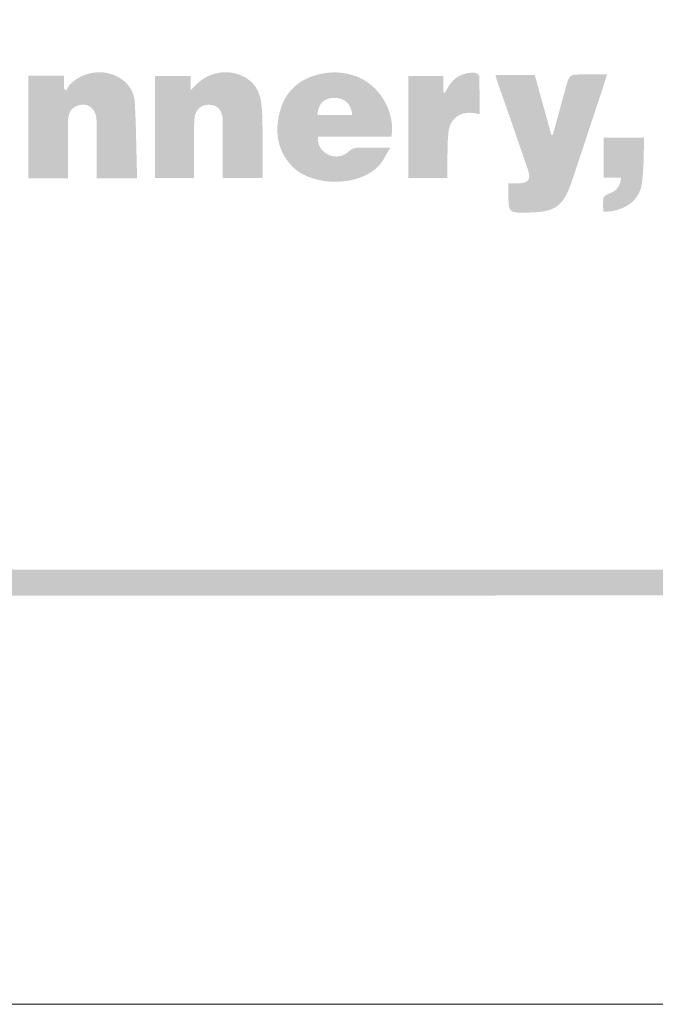
# Model space of a CAD drawing. Units: inches. Extents: x 0 to 8.5, y 0 to 11.
# Drawn here: x 1.1 to 1.7, y 0 to 0.9 of the extents above; entities that cross this region are included whole.
import ezdxf

# ---------------------------------------------------------------- set-up
doc = ezdxf.new("R2010")
doc.units = ezdxf.units.IN
doc.header["$LTSCALE"] = 0.03937
doc.header["$MEASUREMENT"] = 0
doc.layers.add('BG', color=7, linetype='Continuous', true_color=0x000000)
doc.layers.add('TB', color=7, linetype='Continuous', true_color=0x000000)

# ---------------------------------------------------------------- blocks, each defined once
blk = doc.blocks.new('block 3')
at = {"layer": 'TB', "lineweight": 0}
blk.add_lwpolyline([(8.5, 0), (0, 0), (0, 11), (8.5, 11), (8.5, 0)], dxfattribs=at)

msp = doc.modelspace()

# ---------------------------------------------------------------- hatches: boundary and pattern name
at = {"layer": 'TB', "true_color": 0x010101}
h = msp.add_hatch(color=18, dxfattribs=at)
h.paths.add_polyline_path([(7.92878, 1.27979), (0.57122, 1.27979), (0.56548, 1.27972), (0.55978, 1.27951), (0.55412, 1.27915), (0.5485, 1.27865), (0.54292, 1.27801), (0.53738, 1.27723), (0.53188, 1.27632), (0.52644, 1.27528), (0.52104, 1.2741), (0.51569, 1.2728), (0.51039, 1.27137), (0.50514, 1.26981), (0.49995, 1.26812), (0.49482, 1.26631), (0.48975, 1.26438), (0.48473, 1.26233), (0.47978, 1.26017), (0.47489, 1.25788), (0.47006, 1.25549), (0.46531, 1.25298), (0.46062, 1.25036), (0.456, 1.24763), (0.45146, 1.24479), (0.44699, 1.24185), (0.44259, 1.2388), (0.43828, 1.23565), (0.43404, 1.2324), (0.42988, 1.22906), (0.42581, 1.22561), (0.42182, 1.22207), (0.41792, 1.21844), (0.41411, 1.21472), (0.41038, 1.2109), (0.40675, 1.207), (0.40321, 1.20301), (0.39977, 1.19894), (0.39642, 1.19478), (0.39317, 1.19055), (0.39002, 1.18623), (0.38697, 1.18183), (0.38403, 1.17736), (0.3812, 1.17282), (0.37847, 1.1682), (0.37585, 1.16352), (0.37334, 1.15876), (0.37094, 1.15393), (0.36866, 1.14905), (0.36649, 1.14409), (0.36444, 1.13908), (0.36251, 1.134), (0.3607, 1.12887), (0.35902, 1.12368), (0.35746, 1.11843), (0.35602, 1.11314), (0.35472, 1.10779), (0.35354, 1.10239), (0.3525, 1.09694), (0.35159, 1.09144), (0.35081, 1.08591), (0.35018, 1.08032), (0.34968, 1.0747), (0.34932, 1.06904), (0.3491, 1.06334), (0.34903, 1.05761), (0.34903, 1.05759), (0.34903, 0.61198), (0.3491, 0.60625), (0.34932, 0.60055), (0.34968, 0.59489), (0.35018, 0.58926), (0.35081, 0.58368), (0.35159, 0.57814), (0.3525, 0.57265), (0.35354, 0.5672), (0.35472, 0.5618), (0.35602, 0.55645), (0.35746, 0.55116), (0.35902, 0.54591), (0.3607, 0.54072), (0.36251, 0.53559), (0.36444, 0.53051), (0.36649, 0.5255), (0.36866, 0.52054), (0.37094, 0.51565), (0.37334, 0.51083), (0.37585, 0.50607), (0.37847, 0.50139), (0.3812, 0.49677), (0.38403, 0.49223), (0.38697, 0.48775), (0.39002, 0.48336), (0.39317, 0.47904), (0.39642, 0.47481), (0.39977, 0.47065), (0.40321, 0.46658), (0.40675, 0.46259), (0.41038, 0.45869), (0.41411, 0.45487), (0.41792, 0.45115), (0.42182, 0.44751), (0.42581, 0.44398), (0.42988, 0.44053), (0.43404, 0.43718), (0.43828, 0.43394), (0.44259, 0.43079), (0.44699, 0.42774), (0.45146, 0.4248), (0.456, 0.42196), (0.46062, 0.41923), (0.46531, 0.41661), (0.47006, 0.4141), (0.47489, 0.4117), (0.47978, 0.40942), (0.48473, 0.40726), (0.48975, 0.40521), (0.49482, 0.40328), (0.49995, 0.40147), (0.50514, 0.39978), (0.51039, 0.39822), (0.51569, 0.39679), (0.52104, 0.39548), (0.52644, 0.39431), (0.53188, 0.39327), (0.53738, 0.39235), (0.54292, 0.39158), (0.5485, 0.39094), (0.55412, 0.39044), (0.55978, 0.39008), (0.56548, 0.38987), (0.57122, 0.38979), (0.57136, 0.38979), (3.78637, 0.39109), (3.78641, 0.39109), (4.71363, 0.39109), (4.71377, 0.39109), (7.92878, 0.38979), (7.93452, 0.38987), (7.94022, 0.39008), (7.94588, 0.39044), (7.9515, 0.39094), (7.95708, 0.39158), (7.96262, 0.39235), (7.96812, 0.39327), (7.97356, 0.39431), (7.97896, 0.39548), (7.98431, 0.39679), (7.98961, 0.39822), (7.99486, 0.39978), (8.00005, 0.40147), (8.00518, 0.40328), (8.01025, 0.40521), (8.01527, 0.40726), (8.02022, 0.40942), (8.02511, 0.4117), (8.02994, 0.4141), (8.03469, 0.41661), (8.03938, 0.41923), (8.044, 0.42196), (8.04854, 0.4248), (8.05301, 0.42774), (8.05741, 0.43079), (8.06172, 0.43394), (8.06596, 0.43718), (8.07012, 0.44053), (8.07419, 0.44398), (8.07818, 0.44751), (8.08208, 0.45115), (8.08589, 0.45487), (8.08962, 0.45869), (8.09325, 0.46259), (8.09679, 0.46658), (8.10023, 0.47065), (8.10358, 0.47481), (8.10683, 0.47904), (8.10998, 0.48336), (8.11303, 0.48775), (8.11597, 0.49223), (8.1188, 0.49677), (8.12153, 0.50139), (8.12415, 0.50607), (8.12666, 0.51083), (8.12906, 0.51565), (8.13134, 0.52054), (8.13351, 0.5255), (8.13556, 0.53051), (8.13749, 0.53559), (8.1393, 0.54072), (8.14098, 0.54591), (8.14254, 0.55116), (8.14398, 0.55645), (8.14528, 0.5618), (8.14646, 0.5672), (8.1475, 0.57265), (8.14841, 0.57814), (8.14919, 0.58368), (8.14982, 0.58926), (8.15032, 0.59489), (8.15068, 0.60055), (8.1509, 0.60625), (8.15097, 0.61198), (8.15097, 0.612), (8.15097, 1.05761), (8.1509, 1.06334), (8.15068, 1.06904), (8.15032, 1.0747), (8.14982, 1.08032), (8.14919, 1.08591), (8.14841, 1.09144), (8.1475, 1.09694), (8.14646, 1.10239), (8.14528, 1.10779), (8.14398, 1.11314), (8.14254, 1.11843), (8.14098, 1.12368), (8.1393, 1.12887), (8.13749, 1.134), (8.13556, 1.13908), (8.13351, 1.14409), (8.13134, 1.14905), (8.12906, 1.15393), (8.12666, 1.15876), (8.12415, 1.16352), (8.12153, 1.1682), (8.1188, 1.17282), (8.11597, 1.17736), (8.11303, 1.18183), (8.10998, 1.18623), (8.10683, 1.19055), (8.10358, 1.19478), (8.10023, 1.19894), (8.09679, 1.20301), (8.09325, 1.207), (8.08962, 1.2109), (8.08589, 1.21472), (8.08208, 1.21844), (8.07818, 1.22207), (8.07419, 1.22561), (8.07012, 1.22906), (8.06596, 1.2324), (8.06172, 1.23565), (8.05741, 1.2388), (8.05301, 1.24185), (8.04854, 1.24479), (8.044, 1.24763), (8.03938, 1.25036), (8.03469, 1.25298), (8.02994, 1.25549), (8.02511, 1.25788), (8.02022, 1.26017), (8.01527, 1.26233), (8.01025, 1.26438), (8.00518, 1.26631), (8.00005, 1.26812), (7.99486, 1.26981), (7.98961, 1.27137), (7.98431, 1.2728), (7.97896, 1.2741), (7.97356, 1.27528), (7.96812, 1.27632), (7.96262, 1.27723), (7.95708, 1.27801), (7.9515, 1.27865), (7.94588, 1.27915), (7.94022, 1.27951), (7.93452, 1.27972)], flags=0)
h.paths.add_polyline_path([(8.12597, 0.61198), (8.12591, 0.6069), (8.12571, 0.60185), (8.1254, 0.59683), (8.12495, 0.59185), (8.12438, 0.5869), (8.1237, 0.58199), (8.12289, 0.57712), (8.12196, 0.57229), (8.12091, 0.5675), (8.11975, 0.56276), (8.11848, 0.55806), (8.11709, 0.55341), (8.11559, 0.54881), (8.11399, 0.54425), (8.11227, 0.53975), (8.11045, 0.5353), (8.10853, 0.53091), (8.1065, 0.52657), (8.10437, 0.52229), (8.10214, 0.51807), (8.09981, 0.51391), (8.09738, 0.50981), (8.09486, 0.50578), (8.09225, 0.50181), (8.08954, 0.49791), (8.08675, 0.49408), (8.08386, 0.49031), (8.08089, 0.48662), (8.07783, 0.48301), (8.07469, 0.47947), (8.07146, 0.476), (8.06815, 0.47261), (8.06476, 0.46931), (8.0613, 0.46608), (8.05776, 0.46294), (8.05414, 0.45988), (8.05045, 0.45691), (8.04669, 0.45402), (8.04286, 0.45122), (8.03896, 0.44852), (8.03499, 0.4459), (8.03096, 0.44338), (8.02686, 0.44096), (8.0227, 0.43863), (8.01848, 0.4364), (8.0142, 0.43427), (8.00986, 0.43224), (8.00547, 0.43032), (8.00102, 0.42849), (7.99651, 0.42678), (7.99196, 0.42517), (7.98736, 0.42367), (7.98271, 0.42229), (7.97801, 0.42101), (7.97326, 0.41985), (7.96847, 0.41881), (7.96364, 0.41788), (7.95877, 0.41707), (7.95386, 0.41638), (7.94892, 0.41581), (7.94393, 0.41537), (7.93892, 0.41505), (7.93387, 0.41486), (7.92878, 0.41479), (7.92845, 0.41479), (0.57122, 0.41479), (0.56613, 0.41486), (0.56108, 0.41505), (0.55607, 0.41537), (0.55108, 0.41581), (0.54614, 0.41638), (0.54123, 0.41707), (0.53636, 0.41788), (0.53153, 0.41881), (0.52674, 0.41985), (0.52199, 0.42101), (0.51729, 0.42229), (0.51264, 0.42367), (0.50804, 0.42517), (0.50349, 0.42678), (0.49898, 0.42849), (0.49453, 0.43032), (0.49014, 0.43224), (0.4858, 0.43427), (0.48152, 0.4364), (0.4773, 0.43863), (0.47314, 0.44096), (0.46904, 0.44338), (0.46501, 0.4459), (0.46104, 0.44852), (0.45714, 0.45122), (0.45331, 0.45402), (0.44955, 0.45691), (0.44586, 0.45988), (0.44224, 0.46294), (0.4387, 0.46608), (0.43524, 0.46931), (0.43185, 0.47261), (0.42854, 0.476), (0.42531, 0.47947), (0.42217, 0.48301), (0.41911, 0.48662), (0.41614, 0.49031), (0.41325, 0.49408), (0.41046, 0.49791), (0.40775, 0.50181), (0.40514, 0.50578), (0.40262, 0.50981), (0.40019, 0.51391), (0.39786, 0.51807), (0.39563, 0.52229), (0.3935, 0.52657), (0.39147, 0.53091), (0.38955, 0.5353), (0.38773, 0.53975), (0.38601, 0.54425), (0.38441, 0.54881), (0.38291, 0.55341), (0.38152, 0.55806), (0.38025, 0.56276), (0.37909, 0.5675), (0.37804, 0.57229), (0.37711, 0.57712), (0.3763, 0.58199), (0.37562, 0.5869), (0.37505, 0.59185), (0.3746, 0.59683), (0.37429, 0.60185), (0.37409, 0.6069), (0.37403, 0.61198), (0.37403, 0.612), (0.37403, 1.05761), (0.37409, 1.06269), (0.37429, 1.06774), (0.3746, 1.07276), (0.37505, 1.07774), (0.37562, 1.08269), (0.3763, 1.0876), (0.37711, 1.09247), (0.37804, 1.0973), (0.37909, 1.10209), (0.38025, 1.10683), (0.38152, 1.11153), (0.38291, 1.11618), (0.38441, 1.12078), (0.38601, 1.12534), (0.38773, 1.12984), (0.38955, 1.13429), (0.39147, 1.13868), (0.3935, 1.14302), (0.39563, 1.1473), (0.39786, 1.15152), (0.40019, 1.15568), (0.40262, 1.15978), (0.40514, 1.16381), (0.40775, 1.16778), (0.41046, 1.17168), (0.41325, 1.17551), (0.41614, 1.17927), (0.41911, 1.18296), (0.42217, 1.18658), (0.42531, 1.19012), (0.42854, 1.19359), (0.43185, 1.19697), (0.43524, 1.20028), (0.4387, 1.20351), (0.44224, 1.20665), (0.44586, 1.20971), (0.44955, 1.21268), (0.45331, 1.21557), (0.45714, 1.21837), (0.46104, 1.22107), (0.46501, 1.22369), (0.46904, 1.22621), (0.47314, 1.22863), (0.4773, 1.23096), (0.48152, 1.23319), (0.4858, 1.23532), (0.49014, 1.23735), (0.49453, 1.23927), (0.49898, 1.2411), (0.50349, 1.24281), (0.50804, 1.24442), (0.51264, 1.24591), (0.51729, 1.2473), (0.52199, 1.24858), (0.52674, 1.24974), (0.53153, 1.25078), (0.53636, 1.25171), (0.54123, 1.25252), (0.54614, 1.25321), (0.55108, 1.25377), (0.55607, 1.25422), (0.56108, 1.25454), (0.56613, 1.25473), (0.57122, 1.25479), (0.57155, 1.25479), (7.92878, 1.25479), (7.93387, 1.25473), (7.93892, 1.25454), (7.94393, 1.25422), (7.94892, 1.25377), (7.95386, 1.25321), (7.95877, 1.25252), (7.96364, 1.25171), (7.96847, 1.25078), (7.97326, 1.24974), (7.97801, 1.24858), (7.98271, 1.2473), (7.98736, 1.24591), (7.99196, 1.24442), (7.99651, 1.24281), (8.00102, 1.2411), (8.00547, 1.23927), (8.00986, 1.23735), (8.0142, 1.23532), (8.01848, 1.23319), (8.0227, 1.23096), (8.02686, 1.22863), (8.03096, 1.22621), (8.03499, 1.22369), (8.03896, 1.22107), (8.04286, 1.21837), (8.04669, 1.21557), (8.05045, 1.21268), (8.05414, 1.20971), (8.05776, 1.20665), (8.0613, 1.20351), (8.06476, 1.20028), (8.06815, 1.19697), (8.07146, 1.19359), (8.07469, 1.19012), (8.07783, 1.18658), (8.08089, 1.18296), (8.08386, 1.17927), (8.08675, 1.17551), (8.08954, 1.17168), (8.09225, 1.16778), (8.09486, 1.16381), (8.09738, 1.15978), (8.09981, 1.15568), (8.10214, 1.15152), (8.10437, 1.1473), (8.1065, 1.14302), (8.10853, 1.13868), (8.11045, 1.13429), (8.11227, 1.12984), (8.11399, 1.12534), (8.11559, 1.12078), (8.11709, 1.11618), (8.11848, 1.11153), (8.11975, 1.10683), (8.12091, 1.10209), (8.12196, 1.0973), (8.12289, 1.09247), (8.1237, 1.0876), (8.12438, 1.08269), (8.12495, 1.07774), (8.1254, 1.07276), (8.12571, 1.06774), (8.12591, 1.06269), (8.12597, 1.05761), (8.12597, 1.05759)], flags=0)
at = {"layer": 'TB', "true_color": 0x010101, "extrusion": (0, 0, -1)}
for points in [[(-1.10735, 0.78841), (-1.06971, 0.78841), (-1.06971, 0.88615), (-1.10366, 0.88615), (-1.10366, 0.87384), (-1.10581, 0.87207), (-1.10622, 0.87278), (-1.1074, 0.87498), (-1.10781, 0.8757), (-1.10803, 0.87605), (-1.10825, 0.87639), (-1.10848, 0.87673), (-1.1086, 0.87689), (-1.10872, 0.87705), (-1.10885, 0.87721), (-1.10898, 0.87736), (-1.10911, 0.87751), (-1.10924, 0.87766), (-1.1098, 0.87824), (-1.11037, 0.87881), (-1.11095, 0.87936), (-1.11154, 0.8799), (-1.11214, 0.88043), (-1.11275, 0.88094), (-1.11338, 0.88144), (-1.11401, 0.88192), (-1.11466, 0.88239), (-1.11531, 0.88284), (-1.11598, 0.88328), (-1.11665, 0.88371), (-1.11733, 0.88411), (-1.11802, 0.88451), (-1.11872, 0.88489), (-1.11943, 0.88526), (-1.12014, 0.88561), (-1.12086, 0.88594), (-1.12159, 0.88626), (-1.12233, 0.88657), (-1.12307, 0.88686), (-1.12381, 0.88714), (-1.12457, 0.8874), (-1.12532, 0.88765), (-1.12609, 0.88788), (-1.12685, 0.88809), (-1.12762, 0.88829), (-1.1284, 0.88848), (-1.12918, 0.88865), (-1.12996, 0.8888), (-1.13074, 0.88894), (-1.13153, 0.88907), (-1.13232, 0.88917), (-1.13311, 0.88927), (-1.1339, 0.88934), (-1.13469, 0.8894), (-1.13549, 0.88945), (-1.13628, 0.88948), (-1.13708, 0.88949), (-1.13787, 0.88949), (-1.13867, 0.88948), (-1.13946, 0.88944), (-1.14026, 0.88939), (-1.14105, 0.88933), (-1.14184, 0.88925), (-1.14263, 0.88915), (-1.14341, 0.88904), (-1.1442, 0.88891), (-1.14498, 0.88876), (-1.14575, 0.8886), (-1.14653, 0.88842), (-1.14729, 0.88822), (-1.14806, 0.88801), (-1.14882, 0.88778), (-1.14958, 0.88754), (-1.15032, 0.88728), (-1.15107, 0.887), (-1.15181, 0.88671), (-1.15254, 0.8864), (-1.15326, 0.88607), (-1.15398, 0.88573), (-1.15469, 0.88537), (-1.1554, 0.88499), (-1.15609, 0.88459), (-1.15692, 0.88409), (-1.15773, 0.88358), (-1.15852, 0.88304), (-1.15929, 0.88249), (-1.16004, 0.88192), (-1.16076, 0.88133), (-1.16147, 0.88072), (-1.16215, 0.8801), (-1.16281, 0.87946), (-1.16345, 0.87881), (-1.16406, 0.87814), (-1.16465, 0.87745), (-1.16522, 0.87675), (-1.16577, 0.87603), (-1.16629, 0.8753), (-1.16678, 0.87456), (-1.16726, 0.8738), (-1.1677, 0.87302), (-1.16813, 0.87224), (-1.16852, 0.87144), (-1.16889, 0.87062), (-1.16924, 0.8698), (-1.16956, 0.86896), (-1.16985, 0.86811), (-1.17012, 0.86724), (-1.17036, 0.86637), (-1.17057, 0.86548), (-1.17075, 0.86459), (-1.17091, 0.86368), (-1.17104, 0.86276), (-1.17114, 0.86183), (-1.17121, 0.8609), (-1.17207, 0.84288), (-1.17341, 0.78842), (-1.13478, 0.78842), (-1.13478, 0.79511), (-1.13471, 0.8432), (-1.1347, 0.84376), (-1.13467, 0.84432), (-1.13463, 0.84486), (-1.13458, 0.8454), (-1.13452, 0.84593), (-1.13445, 0.84645), (-1.13436, 0.84696), (-1.13426, 0.84746), (-1.13415, 0.84795), (-1.13403, 0.84843), (-1.1339, 0.8489), (-1.13376, 0.84936), (-1.13361, 0.84981), (-1.13345, 0.85026), (-1.13327, 0.85069), (-1.13309, 0.85111), (-1.1329, 0.85152), (-1.13269, 0.85192), (-1.13248, 0.85232), (-1.13226, 0.8527), (-1.13203, 0.85307), (-1.13179, 0.85342), (-1.13154, 0.85377), (-1.13128, 0.85411), (-1.13101, 0.85443), (-1.13073, 0.85475), (-1.13045, 0.85505), (-1.13016, 0.85534), (-1.12986, 0.85562), (-1.12955, 0.85589), (-1.12923, 0.85615), (-1.12891, 0.85639), (-1.12858, 0.85662), (-1.12841, 0.85674), (-1.12824, 0.85685), (-1.12807, 0.85695), (-1.1279, 0.85705), (-1.12772, 0.85715), (-1.12754, 0.85725), (-1.12736, 0.85734), (-1.12718, 0.85743), (-1.127, 0.85752), (-1.12682, 0.8576), (-1.12663, 0.85768), (-1.12645, 0.85776), (-1.12626, 0.85783), (-1.12607, 0.8579), (-1.12588, 0.85797), (-1.12569, 0.85804), (-1.12549, 0.8581), (-1.1253, 0.85815), (-1.1249, 0.85826), (-1.1245, 0.85835), (-1.12409, 0.85843), (-1.12368, 0.8585), (-1.12326, 0.85855), (-1.12284, 0.85859), (-1.12241, 0.85861), (-1.12198, 0.85862), (-1.12155, 0.85862), (-1.12111, 0.8586), (-1.12066, 0.85857), (-1.12022, 0.85852), (-1.11976, 0.85846), (-1.11931, 0.85838), (-1.11885, 0.85829), (-1.11839, 0.85818), (-1.11792, 0.85806), (-1.11745, 0.85793), (-1.11698, 0.85778), (-1.11651, 0.85761), (-1.11603, 0.85743), (-1.11555, 0.85723), (-1.11524, 0.85709), (-1.11493, 0.85695), (-1.11463, 0.8568), (-1.11434, 0.85664), (-1.11405, 0.85648), (-1.11377, 0.85632), (-1.11351, 0.85615), (-1.11324, 0.85598), (-1.11299, 0.8558), (-1.11274, 0.85562), (-1.1125, 0.85543), (-1.11227, 0.85524), (-1.11204, 0.85505), (-1.11182, 0.85485), (-1.11161, 0.85464), (-1.11141, 0.85444), (-1.11121, 0.85423), (-1.11102, 0.85401), (-1.11083, 0.85379), (-1.11065, 0.85357), (-1.11048, 0.85335), (-1.11031, 0.85312), (-1.11015, 0.85288), (-1.10999, 0.85265), (-1.10984, 0.85241), (-1.1097, 0.85217), (-1.10956, 0.85192), (-1.10943, 0.85167), (-1.1093, 0.85142), (-1.10918, 0.85117), (-1.10906, 0.85091), (-1.10895, 0.85065), (-1.10884, 0.85039), (-1.10874, 0.85012), (-1.10864, 0.84985), (-1.10855, 0.84958), (-1.10838, 0.84903), (-1.10822, 0.84848), (-1.10808, 0.84791), (-1.10796, 0.84734), (-1.10785, 0.84676), (-1.10776, 0.84617), (-1.10768, 0.84558), (-1.10761, 0.84498), (-1.10755, 0.84438), (-1.10751, 0.84377), (-1.10745, 0.84254), (-1.10742, 0.84131), (-1.10735, 0.79514)], [(-1.22449, 0.88608), (-1.22449, 0.87251), (-1.22693, 0.87476), (-1.22785, 0.87562), (-1.22826, 0.87603), (-1.22845, 0.87624), (-1.22864, 0.87645), (-1.22921, 0.87706), (-1.22978, 0.87766), (-1.23036, 0.87824), (-1.23096, 0.87881), (-1.23156, 0.87937), (-1.23217, 0.87991), (-1.23279, 0.88044), (-1.23342, 0.88095), (-1.23406, 0.88145), (-1.23471, 0.88194), (-1.23536, 0.88241), (-1.23602, 0.88287), (-1.23669, 0.88331), (-1.23737, 0.88373), (-1.23805, 0.88415), (-1.23874, 0.88454), (-1.23944, 0.88493), (-1.24014, 0.8853), (-1.24085, 0.88565), (-1.24157, 0.88599), (-1.24229, 0.88631), (-1.24302, 0.88662), (-1.24375, 0.88691), (-1.24449, 0.88719), (-1.24523, 0.88745), (-1.24597, 0.8877), (-1.24672, 0.88793), (-1.24748, 0.88815), (-1.24823, 0.88835), (-1.249, 0.88854), (-1.24976, 0.88871), (-1.25053, 0.88887), (-1.2513, 0.88901), (-1.25207, 0.88913), (-1.25284, 0.88924), (-1.25362, 0.88934), (-1.2544, 0.88941), (-1.25518, 0.88947), (-1.25596, 0.88952), (-1.25674, 0.88955), (-1.25753, 0.88956), (-1.25831, 0.88956), (-1.25909, 0.88954), (-1.25988, 0.88951), (-1.26066, 0.88946), (-1.26144, 0.88939), (-1.26223, 0.88931), (-1.26301, 0.88921), (-1.26379, 0.8891), (-1.26457, 0.88896), (-1.26535, 0.88882), (-1.26612, 0.88865), (-1.2669, 0.88847), (-1.26767, 0.88827), (-1.26844, 0.88806), (-1.26921, 0.88783), (-1.26997, 0.88758), (-1.27073, 0.88731), (-1.27149, 0.88703), (-1.27224, 0.88673), (-1.27299, 0.88642), (-1.27373, 0.88609), (-1.27447, 0.88574), (-1.27521, 0.88537), (-1.27614, 0.88487), (-1.27705, 0.88435), (-1.27793, 0.88381), (-1.27878, 0.88325), (-1.2796, 0.88266), (-1.28039, 0.88206), (-1.28116, 0.88143), (-1.2819, 0.88078), (-1.28261, 0.88012), (-1.2833, 0.87943), (-1.28396, 0.87872), (-1.28459, 0.878), (-1.28519, 0.87726), (-1.28577, 0.87649), (-1.28633, 0.87571), (-1.28685, 0.87492), (-1.28736, 0.8741), (-1.28783, 0.87327), (-1.28828, 0.87242), (-1.28871, 0.87155), (-1.28911, 0.87067), (-1.28949, 0.86977), (-1.28984, 0.86886), (-1.29017, 0.86793), (-1.29048, 0.86699), (-1.29076, 0.86603), (-1.29101, 0.86506), (-1.29125, 0.86407), (-1.29146, 0.86307), (-1.29165, 0.86206), (-1.29181, 0.86103), (-1.29195, 0.85999), (-1.29231, 0.85674), (-1.29259, 0.85348), (-1.2928, 0.85021), (-1.29295, 0.84693), (-1.29321, 0.83378), (-1.29318, 0.79015), (-1.29318, 0.79011), (-1.29317, 0.79008), (-1.29317, 0.79004), (-1.29317, 0.79), (-1.29316, 0.78996), (-1.29316, 0.78993), (-1.29315, 0.78989), (-1.29314, 0.78985), (-1.29313, 0.78981), (-1.29312, 0.78977), (-1.2931, 0.78968), (-1.29304, 0.7895), (-1.29282, 0.78883), (-1.29273, 0.78854), (-1.25525, 0.78854), (-1.25525, 0.81408), (-1.2552, 0.84232), (-1.25518, 0.84329), (-1.25513, 0.84424), (-1.25505, 0.84515), (-1.25495, 0.84604), (-1.25482, 0.8469), (-1.25475, 0.84731), (-1.25467, 0.84772), (-1.25459, 0.84812), (-1.25449, 0.84852), (-1.2544, 0.8489), (-1.25429, 0.84928), (-1.25418, 0.84965), (-1.25407, 0.85001), (-1.25395, 0.85037), (-1.25382, 0.85072), (-1.25369, 0.85106), (-1.25355, 0.85139), (-1.2534, 0.85172), (-1.25325, 0.85204), (-1.25309, 0.85235), (-1.25293, 0.85265), (-1.25276, 0.85295), (-1.25258, 0.85323), (-1.2524, 0.85351), (-1.25221, 0.85379), (-1.25202, 0.85405), (-1.25182, 0.85431), (-1.25161, 0.85456), (-1.2514, 0.8548), (-1.25118, 0.85503), (-1.25096, 0.85526), (-1.25073, 0.85548), (-1.25049, 0.85569), (-1.25025, 0.8559), (-1.25, 0.85609), (-1.24975, 0.85628), (-1.24949, 0.85646), (-1.24923, 0.85664), (-1.24895, 0.8568), (-1.24868, 0.85696), (-1.2484, 0.85711), (-1.24811, 0.85725), (-1.24781, 0.85739), (-1.24751, 0.85751), (-1.24721, 0.85763), (-1.2469, 0.85775), (-1.24658, 0.85785), (-1.24626, 0.85795), (-1.24593, 0.85803), (-1.24559, 0.85812), (-1.24525, 0.85819), (-1.24491, 0.85825), (-1.24456, 0.85831), (-1.2442, 0.85836), (-1.24383, 0.85841), (-1.24347, 0.85844), (-1.24309, 0.85847), (-1.24271, 0.85849), (-1.24233, 0.8585), (-1.24193, 0.8585), (-1.24154, 0.8585), (-1.24115, 0.85849), (-1.24076, 0.85847), (-1.24039, 0.85844), (-1.24001, 0.8584), (-1.23964, 0.85836), (-1.23928, 0.8583), (-1.23892, 0.85824), (-1.23856, 0.85817), (-1.23821, 0.8581), (-1.23787, 0.85801), (-1.23753, 0.85792), (-1.2372, 0.85782), (-1.23687, 0.85771), (-1.23654, 0.8576), (-1.23622, 0.85747), (-1.23591, 0.85734), (-1.2356, 0.8572), (-1.2353, 0.85705), (-1.235, 0.85689), (-1.23471, 0.85673), (-1.23442, 0.85656), (-1.23414, 0.85638), (-1.23387, 0.85619), (-1.2336, 0.856), (-1.23333, 0.85579), (-1.23308, 0.85558), (-1.23282, 0.85536), (-1.23258, 0.85513), (-1.23234, 0.8549), (-1.2321, 0.85466), (-1.23187, 0.85441), (-1.23165, 0.85415), (-1.23143, 0.85388), (-1.23122, 0.85361), (-1.23102, 0.85333), (-1.23082, 0.85304), (-1.23063, 0.85274), (-1.23044, 0.85243), (-1.23026, 0.85212), (-1.23009, 0.8518), (-1.22992, 0.85147), (-1.22976, 0.85114), (-1.22961, 0.85079), (-1.22946, 0.85044), (-1.22932, 0.85008), (-1.22918, 0.84971), (-1.22906, 0.84934), (-1.22894, 0.84896), (-1.22882, 0.84857), (-1.22871, 0.84817), (-1.22861, 0.84776), (-1.22852, 0.84735), (-1.22843, 0.84693), (-1.22835, 0.8465), (-1.22828, 0.84607), (-1.22821, 0.84562), (-1.22816, 0.84517), (-1.2281, 0.84471), (-1.22802, 0.84377), (-1.22797, 0.8428), (-1.22772, 0.83254), (-1.22775, 0.80174), (-1.22775, 0.78854), (-1.19057, 0.78854), (-1.19057, 0.88608)], [(-1.5004, 0.84956), (-1.49505, 0.85052), (-1.49445, 0.85061), (-1.49385, 0.85068), (-1.49326, 0.85074), (-1.49267, 0.85079), (-1.49209, 0.85083), (-1.49151, 0.85085), (-1.49093, 0.85086), (-1.49036, 0.85086), (-1.4898, 0.85085), (-1.48924, 0.85082), (-1.48868, 0.85078), (-1.48814, 0.85073), (-1.4876, 0.85067), (-1.48706, 0.85059), (-1.48653, 0.8505), (-1.48601, 0.8504), (-1.48549, 0.85029), (-1.48498, 0.85016), (-1.48447, 0.85003), (-1.48397, 0.84988), (-1.48348, 0.84972), (-1.483, 0.84955), (-1.48252, 0.84936), (-1.48205, 0.84917), (-1.48159, 0.84896), (-1.48113, 0.84874), (-1.48069, 0.84851), (-1.48025, 0.84827), (-1.47982, 0.84801), (-1.47939, 0.84775), (-1.47898, 0.84747), (-1.47857, 0.84718), (-1.47817, 0.84688), (-1.47778, 0.84657), (-1.4774, 0.84625), (-1.47702, 0.84592), (-1.47666, 0.84558), (-1.4763, 0.84522), (-1.47595, 0.84486), (-1.47562, 0.84448), (-1.47529, 0.84409), (-1.47497, 0.8437), (-1.47466, 0.84329), (-1.47436, 0.84287), (-1.47407, 0.84244), (-1.4738, 0.842), (-1.47353, 0.84155), (-1.47327, 0.84109), (-1.47302, 0.84062), (-1.47278, 0.84014), (-1.47255, 0.83965), (-1.47234, 0.83914), (-1.47213, 0.83863), (-1.47194, 0.83811), (-1.47176, 0.83758), (-1.47158, 0.83703), (-1.47142, 0.83648), (-1.47127, 0.83592), (-1.47114, 0.83535), (-1.47101, 0.83477), (-1.4709, 0.83418), (-1.4708, 0.83358), (-1.47071, 0.83297), (-1.47063, 0.83235), (-1.47023, 0.82814), (-1.46996, 0.82393), (-1.46944, 0.79849), (-1.46943, 0.78854), (-1.43247, 0.78854), (-1.43247, 0.8861), (-1.46588, 0.8861), (-1.46588, 0.87039), (-1.46722, 0.87004), (-1.47048, 0.87563), (-1.47102, 0.87653), (-1.47158, 0.87739), (-1.47215, 0.87822), (-1.47275, 0.87901), (-1.47336, 0.87978), (-1.47399, 0.88051), (-1.47431, 0.88086), (-1.47463, 0.88121), (-1.47496, 0.88154), (-1.47529, 0.88187), (-1.47563, 0.8822), (-1.47597, 0.88251), (-1.47631, 0.88282), (-1.47666, 0.88311), (-1.47701, 0.88341), (-1.47737, 0.88369), (-1.47773, 0.88397), (-1.47809, 0.88423), (-1.47846, 0.88449), (-1.47883, 0.88475), (-1.47921, 0.88499), (-1.47959, 0.88523), (-1.47997, 0.88546), (-1.48035, 0.88569), (-1.48074, 0.8859), (-1.48114, 0.88611), (-1.48153, 0.88631), (-1.48193, 0.88651), (-1.48234, 0.88669), (-1.48275, 0.88687), (-1.48316, 0.88705), (-1.48357, 0.88721), (-1.48441, 0.88752), (-1.48526, 0.88781), (-1.48613, 0.88806), (-1.48701, 0.88829), (-1.4879, 0.88849), (-1.4888, 0.88866), (-1.48972, 0.88881), (-1.49064, 0.88893), (-1.49158, 0.88903), (-1.49254, 0.8891), (-1.4935, 0.88914), (-1.49447, 0.88916), (-1.49546, 0.88916), (-1.4955, 0.88916), (-1.49554, 0.88916), (-1.49558, 0.88915), (-1.49562, 0.88915), (-1.49566, 0.88915), (-1.4957, 0.88914), (-1.49579, 0.88913), (-1.49587, 0.88911), (-1.49596, 0.88909), (-1.49605, 0.88907), (-1.49614, 0.88904), (-1.49623, 0.88902), (-1.49632, 0.88899), (-1.49642, 0.88895), (-1.49651, 0.88892), (-1.49661, 0.88888), (-1.4967, 0.88884), (-1.4968, 0.88879), (-1.49689, 0.88875), (-1.49709, 0.88865), (-1.49728, 0.88854), (-1.49748, 0.88843), (-1.49767, 0.88831), (-1.49787, 0.88818), (-1.49806, 0.88805), (-1.49825, 0.88791), (-1.49843, 0.88777), (-1.49861, 0.88762), (-1.49878, 0.88747), (-1.49895, 0.88731), (-1.49911, 0.88716), (-1.49926, 0.887), (-1.4994, 0.88684), (-1.49947, 0.88677), (-1.49954, 0.88669), (-1.4996, 0.88661), (-1.49966, 0.88653), (-1.49972, 0.88645), (-1.49977, 0.88637), (-1.49983, 0.88629), (-1.49987, 0.88622), (-1.49992, 0.88614), (-1.49996, 0.88606), (-1.5, 0.88599), (-1.50004, 0.88591), (-1.50005, 0.88588), (-1.50007, 0.88584), (-1.50008, 0.8858), (-1.5001, 0.88577), (-1.50011, 0.88573), (-1.50012, 0.8857), (-1.50013, 0.88566), (-1.50014, 0.88563), (-1.50015, 0.88559), (-1.50016, 0.88556), (-1.50017, 0.88552), (-1.50017, 0.88549), (-1.50018, 0.88545), (-1.50018, 0.88542), (-1.50018, 0.88539), (-1.50018, 0.88536)], [(-1.51545, 0.88705), (-1.55299, 0.88705), (-1.56889, 0.82958), (-1.57013, 0.82951), (-1.58028, 0.86636), (-1.58368, 0.87869), (-1.58423, 0.88044), (-1.58449, 0.88122), (-1.58476, 0.88194), (-1.5849, 0.88228), (-1.58503, 0.8826), (-1.58517, 0.88291), (-1.58531, 0.88321), (-1.58546, 0.88349), (-1.5856, 0.88376), (-1.58575, 0.88402), (-1.5859, 0.88427), (-1.58598, 0.88438), (-1.58606, 0.8845), (-1.58614, 0.88461), (-1.58622, 0.88472), (-1.5863, 0.88483), (-1.58639, 0.88493), (-1.58647, 0.88503), (-1.58656, 0.88513), (-1.58665, 0.88523), (-1.58674, 0.88532), (-1.58683, 0.88541), (-1.58692, 0.8855), (-1.58701, 0.88558), (-1.58711, 0.88567), (-1.5872, 0.88575), (-1.5873, 0.88583), (-1.5874, 0.8859), (-1.58751, 0.88597), (-1.58761, 0.88604), (-1.58772, 0.88611), (-1.58782, 0.88618), (-1.58793, 0.88624), (-1.58805, 0.88631), (-1.58816, 0.88637), (-1.58828, 0.88642), (-1.5884, 0.88648), (-1.58852, 0.88653), (-1.58864, 0.88658), (-1.58877, 0.88663), (-1.58889, 0.88668), (-1.58902, 0.88673), (-1.58916, 0.88677), (-1.58943, 0.88685), (-1.58972, 0.88693), (-1.59001, 0.887), (-1.59032, 0.88706), (-1.59064, 0.88712), (-1.59097, 0.88717), (-1.59131, 0.88722), (-1.59167, 0.88726), (-1.59242, 0.88733), (-1.59323, 0.88738), (-1.59503, 0.88744), (-1.59945, 0.88746), (-1.62198, 0.88746), (-1.61885, 0.87728), (-1.58898, 0.78708), (-1.58737, 0.78251), (-1.58657, 0.78039), (-1.58577, 0.77839), (-1.58495, 0.77649), (-1.58413, 0.7747), (-1.58329, 0.77301), (-1.58287, 0.7722), (-1.58244, 0.77142), (-1.582, 0.77066), (-1.58156, 0.76992), (-1.58111, 0.76921), (-1.58066, 0.76852), (-1.5802, 0.76786), (-1.57973, 0.76721), (-1.57925, 0.76659), (-1.57876, 0.76599), (-1.57826, 0.76541), (-1.57776, 0.76485), (-1.57724, 0.76432), (-1.57671, 0.7638), (-1.57618, 0.7633), (-1.57563, 0.76282), (-1.57506, 0.76237), (-1.57449, 0.76193), (-1.5739, 0.76151), (-1.5733, 0.7611), (-1.57269, 0.76072), (-1.57206, 0.76035), (-1.57142, 0.76), (-1.57076, 0.75966), (-1.57008, 0.75934), (-1.56939, 0.75904), (-1.56868, 0.75876), (-1.56796, 0.75848), (-1.56722, 0.75823), (-1.56646, 0.75799), (-1.56568, 0.75776), (-1.56488, 0.75754), (-1.56406, 0.75734), (-1.56322, 0.75716), (-1.56237, 0.75698), (-1.56149, 0.75682), (-1.55967, 0.75653), (-1.55776, 0.75629), (-1.55575, 0.75608), (-1.55365, 0.75592), (-1.55145, 0.7558), (-1.54674, 0.75564), (-1.54052, 0.75557), (-1.53801, 0.75561), (-1.53689, 0.75566), (-1.53585, 0.75574), (-1.53537, 0.75579), (-1.5349, 0.75585), (-1.53446, 0.75592), (-1.53403, 0.75599), (-1.53362, 0.75608), (-1.53323, 0.75617), (-1.53304, 0.75622), (-1.53286, 0.75627), (-1.53268, 0.75633), (-1.53251, 0.75639), (-1.53233, 0.75645), (-1.53217, 0.75651), (-1.53201, 0.75658), (-1.53185, 0.75665), (-1.53169, 0.75672), (-1.53155, 0.7568), (-1.5314, 0.75688), (-1.53126, 0.75696), (-1.53112, 0.75704), (-1.53099, 0.75713), (-1.53085, 0.75722), (-1.53073, 0.75732), (-1.5306, 0.75741), (-1.53049, 0.75752), (-1.53037, 0.75762), (-1.53026, 0.75773), (-1.53015, 0.75784), (-1.53004, 0.75796), (-1.52994, 0.75808), (-1.52984, 0.7582), (-1.52975, 0.75833), (-1.52965, 0.75846), (-1.52956, 0.75859), (-1.52948, 0.75873), (-1.52939, 0.75887), (-1.52931, 0.75902), (-1.52923, 0.75917), (-1.52916, 0.75932), (-1.52909, 0.75948), (-1.52902, 0.75965), (-1.52895, 0.75981), (-1.52889, 0.75998), (-1.52883, 0.76016), (-1.52877, 0.76034), (-1.52871, 0.76053), (-1.52866, 0.76072), (-1.52856, 0.76111), (-1.52846, 0.76152), (-1.52838, 0.76196), (-1.5283, 0.76241), (-1.52824, 0.76288), (-1.52818, 0.76337), (-1.52807, 0.76442), (-1.528, 0.76556), (-1.5279, 0.76812), (-1.52784, 0.78349), (-1.53602, 0.7835), (-1.53707, 0.78353), (-1.53806, 0.78358), (-1.539, 0.78364), (-1.53989, 0.78373), (-1.54073, 0.78384), (-1.54113, 0.7839), (-1.54152, 0.78397), (-1.54189, 0.78404), (-1.54226, 0.78412), (-1.54261, 0.78421), (-1.54294, 0.7843), (-1.54327, 0.7844), (-1.54358, 0.7845), (-1.54388, 0.78461), (-1.54417, 0.78473), (-1.54431, 0.78479), (-1.54445, 0.78485), (-1.54458, 0.78492), (-1.54472, 0.78498), (-1.54484, 0.78505), (-1.54497, 0.78512), (-1.54509, 0.78519), (-1.54521, 0.78527), (-1.54533, 0.78534), (-1.54544, 0.78542), (-1.54555, 0.7855), (-1.54566, 0.78558), (-1.54576, 0.78566), (-1.54586, 0.78574), (-1.54596, 0.78583), (-1.54606, 0.78592), (-1.54615, 0.78601), (-1.54624, 0.7861), (-1.54633, 0.78619), (-1.54641, 0.78629), (-1.5465, 0.78638), (-1.54658, 0.78648), (-1.54665, 0.78658), (-1.54672, 0.78669), (-1.5468, 0.78679), (-1.54686, 0.7869), (-1.54693, 0.78701), (-1.54699, 0.78712), (-1.54705, 0.78723), (-1.54711, 0.78735), (-1.54716, 0.78747), (-1.54721, 0.78758), (-1.54726, 0.78771), (-1.54731, 0.78783), (-1.54735, 0.78796), (-1.54739, 0.78808), (-1.54743, 0.78821), (-1.54746, 0.78835), (-1.5475, 0.78848), (-1.54753, 0.78862), (-1.54755, 0.78876), (-1.54758, 0.7889), (-1.5476, 0.78904), (-1.54762, 0.78919), (-1.54763, 0.78933), (-1.54765, 0.78948), (-1.54766, 0.78964), (-1.54767, 0.78979), (-1.54768, 0.79011), (-1.54768, 0.79043), (-1.54767, 0.79077), (-1.54765, 0.79111), (-1.54762, 0.79147), (-1.54758, 0.79183), (-1.54753, 0.79221), (-1.54747, 0.79259), (-1.5474, 0.79299), (-1.54732, 0.79339), (-1.54713, 0.79423), (-1.5469, 0.79512), (-1.54664, 0.79604), (-1.54634, 0.79701), (-1.52765, 0.85105), (-1.51755, 0.87994), (-1.51728, 0.88074), (-1.51702, 0.88156)], [(-1.61836, 0.75637), (-1.61823, 0.76463), (-1.61828, 0.76627), (-1.61833, 0.76709), (-1.61839, 0.76791), (-1.61847, 0.76872), (-1.61858, 0.76953), (-1.61858, 0.76956), (-1.61859, 0.7696), (-1.6186, 0.76964), (-1.61861, 0.76967), (-1.61861, 0.76971), (-1.61862, 0.76974), (-1.61863, 0.76978), (-1.61865, 0.76981), (-1.61866, 0.76985), (-1.61867, 0.76989), (-1.61868, 0.76992), (-1.6187, 0.76996), (-1.61873, 0.77003), (-1.61876, 0.7701), (-1.6188, 0.77017), (-1.61884, 0.77024), (-1.61888, 0.77032), (-1.61893, 0.77039), (-1.61898, 0.77046), (-1.61903, 0.77053), (-1.61908, 0.7706), (-1.61913, 0.77067), (-1.61919, 0.77074), (-1.61925, 0.77082), (-1.61931, 0.77089), (-1.61938, 0.77096), (-1.61951, 0.7711), (-1.61965, 0.77123), (-1.6198, 0.77137), (-1.61995, 0.7715), (-1.62011, 0.77164), (-1.62028, 0.77177), (-1.62045, 0.77189), (-1.62062, 0.77202), (-1.6208, 0.77214), (-1.62098, 0.77226), (-1.62116, 0.77238), (-1.62135, 0.77249), (-1.62154, 0.7726), (-1.62172, 0.7727), (-1.6221, 0.7729), (-1.62228, 0.77299), (-1.62246, 0.77307), (-1.62265, 0.77316), (-1.62283, 0.77323), (-1.623, 0.7733), (-1.62317, 0.77337), (-1.6239, 0.77364), (-1.6246, 0.77392), (-1.62527, 0.7742), (-1.62591, 0.7745), (-1.62653, 0.7748), (-1.62713, 0.7751), (-1.6277, 0.77542), (-1.62824, 0.77575), (-1.62851, 0.77592), (-1.62876, 0.77609), (-1.62902, 0.77626), (-1.62926, 0.77644), (-1.6295, 0.77662), (-1.62974, 0.7768), (-1.62997, 0.77699), (-1.63019, 0.77718), (-1.63041, 0.77737), (-1.63062, 0.77757), (-1.63083, 0.77778), (-1.63104, 0.77798), (-1.63123, 0.77819), (-1.63143, 0.77841), (-1.63162, 0.77863), (-1.6318, 0.77885), (-1.63198, 0.77908), (-1.63215, 0.77931), (-1.63232, 0.77955), (-1.63248, 0.77979), (-1.63264, 0.78004), (-1.6328, 0.78029), (-1.63295, 0.78055), (-1.63309, 0.78081), (-1.63324, 0.78108), (-1.63337, 0.78135), (-1.63351, 0.78163), (-1.63364, 0.78192), (-1.63376, 0.78221), (-1.63388, 0.78251), (-1.634, 0.78281), (-1.63411, 0.78312), (-1.63433, 0.78376), (-1.63453, 0.78443), (-1.63472, 0.78512), (-1.63489, 0.78584), (-1.63506, 0.78659), (-1.6352, 0.78737), (-1.63534, 0.78818), (-1.63547, 0.78902), (-1.61869, 0.78902), (-1.61869, 0.82707), (-1.65741, 0.82707), (-1.65688, 0.80488), (-1.65669, 0.79937), (-1.65637, 0.7939), (-1.65615, 0.79117), (-1.65588, 0.78845), (-1.65556, 0.78575), (-1.65518, 0.78305), (-1.65505, 0.78227), (-1.6549, 0.7815), (-1.65474, 0.78075), (-1.65456, 0.78), (-1.65436, 0.77926), (-1.65414, 0.77854), (-1.65391, 0.77782), (-1.65366, 0.77711), (-1.65339, 0.77642), (-1.65311, 0.77573), (-1.65281, 0.77506), (-1.65249, 0.7744), (-1.65216, 0.77374), (-1.65181, 0.7731), (-1.65145, 0.77247), (-1.65107, 0.77185), (-1.65068, 0.77124), (-1.65027, 0.77064), (-1.64985, 0.77006), (-1.64941, 0.76948), (-1.64896, 0.76892), (-1.6485, 0.76836), (-1.64802, 0.76782), (-1.64752, 0.76729), (-1.64702, 0.76677), (-1.64649, 0.76627), (-1.64596, 0.76577), (-1.64541, 0.76529), (-1.64485, 0.76482), (-1.64428, 0.76436), (-1.64369, 0.76391), (-1.64309, 0.76347), (-1.64248, 0.76305), (-1.64186, 0.76264), (-1.64122, 0.76224), (-1.64057, 0.76186), (-1.63992, 0.76148), (-1.63924, 0.76112), (-1.63856, 0.76077), (-1.63787, 0.76044), (-1.63717, 0.76012), (-1.63645, 0.7598), (-1.63573, 0.75951), (-1.63499, 0.75922), (-1.63425, 0.75895), (-1.63349, 0.75869), (-1.63272, 0.75845), (-1.63195, 0.75822), (-1.63116, 0.758), (-1.63037, 0.75779), (-1.62956, 0.7576), (-1.62875, 0.75742), (-1.62793, 0.75726), (-1.6271, 0.75711), (-1.62626, 0.75697), (-1.62541, 0.75685), (-1.6237, 0.75664), (-1.62195, 0.75649), (-1.62017, 0.7564)]]:
    msp.add_hatch(color=18, dxfattribs=at).paths.add_polyline_path(points, flags=0)
h = msp.add_hatch(color=18, dxfattribs=at)
h.paths.add_polyline_path([(-1.41611, 0.82805), (-1.34599, 0.82805), (-1.34596, 0.82732), (-1.34595, 0.8266), (-1.34597, 0.8259), (-1.34601, 0.8252), (-1.34604, 0.82486), (-1.34608, 0.82452), (-1.34612, 0.82418), (-1.34617, 0.82384), (-1.34622, 0.82351), (-1.34628, 0.82318), (-1.34634, 0.82285), (-1.34641, 0.82253), (-1.34648, 0.82221), (-1.34657, 0.82189), (-1.34665, 0.82157), (-1.34674, 0.82126), (-1.34684, 0.82095), (-1.34694, 0.82064), (-1.34705, 0.82034), (-1.34717, 0.82004), (-1.34728, 0.81974), (-1.34741, 0.81945), (-1.34754, 0.81916), (-1.34767, 0.81887), (-1.34781, 0.81859), (-1.34796, 0.81831), (-1.34811, 0.81803), (-1.34827, 0.81776), (-1.34843, 0.81749), (-1.34859, 0.81722), (-1.34877, 0.81696), (-1.34894, 0.8167), (-1.34913, 0.81644), (-1.34931, 0.81619), (-1.3495, 0.81594), (-1.3497, 0.81569), (-1.3499, 0.81545), (-1.35011, 0.81521), (-1.35032, 0.81498), (-1.35054, 0.81475), (-1.35076, 0.81452), (-1.35099, 0.8143), (-1.35122, 0.81408), (-1.35146, 0.81386), (-1.3517, 0.81365), (-1.35194, 0.81344), (-1.35219, 0.81324), (-1.35245, 0.81304), (-1.35271, 0.81284), (-1.35298, 0.81265), (-1.35324, 0.81246), (-1.35352, 0.81228), (-1.3538, 0.8121), (-1.35408, 0.81192), (-1.35437, 0.81175), (-1.35466, 0.81159), (-1.35526, 0.81127), (-1.35588, 0.81096), (-1.35654, 0.81066), (-1.35687, 0.81052), (-1.3572, 0.81039), (-1.35753, 0.81027), (-1.35786, 0.81015), (-1.35819, 0.81004), (-1.35852, 0.80993), (-1.35885, 0.80983), (-1.35918, 0.80974), (-1.35951, 0.80966), (-1.35984, 0.80958), (-1.36016, 0.80951), (-1.36049, 0.80944), (-1.36082, 0.80938), (-1.36115, 0.80933), (-1.36147, 0.80929), (-1.3618, 0.80925), (-1.36212, 0.80922), (-1.36245, 0.80919), (-1.36277, 0.80917), (-1.36309, 0.80916), (-1.36341, 0.80915), (-1.36373, 0.80915), (-1.36405, 0.80915), (-1.36437, 0.80917), (-1.36469, 0.80918), (-1.36501, 0.80921), (-1.36532, 0.80924), (-1.36564, 0.80928), (-1.36595, 0.80932), (-1.36627, 0.80937), (-1.36658, 0.80942), (-1.36689, 0.80948), (-1.3672, 0.80955), (-1.3675, 0.80963), (-1.36781, 0.8097), (-1.36811, 0.80979), (-1.36842, 0.80988), (-1.36872, 0.80998), (-1.36902, 0.81008), (-1.36932, 0.81019), (-1.36962, 0.8103), (-1.36991, 0.81042), (-1.3702, 0.81055), (-1.3705, 0.81068), (-1.37079, 0.81082), (-1.37108, 0.81096), (-1.37136, 0.81111), (-1.37165, 0.81127), (-1.37193, 0.81143), (-1.37221, 0.81159), (-1.37249, 0.81176), (-1.37277, 0.81194), (-1.37331, 0.81231), (-1.37385, 0.8127), (-1.37438, 0.81312), (-1.3749, 0.81355), (-1.37541, 0.81401), (-1.37561, 0.81418), (-1.37581, 0.81435), (-1.37601, 0.81452), (-1.37622, 0.81469), (-1.37644, 0.81485), (-1.37666, 0.81501), (-1.37688, 0.81517), (-1.37711, 0.81532), (-1.37734, 0.81547), (-1.37758, 0.81562), (-1.37782, 0.81576), (-1.37806, 0.8159), (-1.37831, 0.81603), (-1.37856, 0.81616), (-1.37881, 0.81628), (-1.37906, 0.8164), (-1.37932, 0.81651), (-1.37958, 0.81662), (-1.37983, 0.81673), (-1.38009, 0.81682), (-1.38035, 0.81691), (-1.38062, 0.817), (-1.38088, 0.81708), (-1.38114, 0.81715), (-1.3814, 0.81722), (-1.38166, 0.81727), (-1.38192, 0.81733), (-1.38218, 0.81737), (-1.38243, 0.81741), (-1.38269, 0.81744), (-1.38294, 0.81746), (-1.38319, 0.81748), (-1.39064, 0.81767), (-1.41518, 0.81764), (-1.41368, 0.81517), (-1.4097, 0.8082), (-1.40842, 0.80607), (-1.40776, 0.80504), (-1.4071, 0.80405), (-1.40641, 0.80308), (-1.4057, 0.80215), (-1.40534, 0.8017), (-1.40497, 0.80125), (-1.40459, 0.80082), (-1.4042, 0.80039), (-1.40374, 0.79991), (-1.40327, 0.79943), (-1.4028, 0.79897), (-1.40231, 0.79851), (-1.40182, 0.79806), (-1.40131, 0.79761), (-1.40028, 0.79675), (-1.39921, 0.79592), (-1.39811, 0.79512), (-1.39698, 0.79435), (-1.39582, 0.79361), (-1.39462, 0.7929), (-1.3934, 0.79222), (-1.39216, 0.79157), (-1.39089, 0.79095), (-1.38959, 0.79037), (-1.38827, 0.78981), (-1.38693, 0.78929), (-1.38557, 0.7888), (-1.38419, 0.78833), (-1.38279, 0.7879), (-1.38137, 0.7875), (-1.37994, 0.78713), (-1.3785, 0.78679), (-1.37704, 0.78648), (-1.37557, 0.7862), (-1.37408, 0.78595), (-1.37259, 0.78573), (-1.37109, 0.78555), (-1.36959, 0.78539), (-1.36808, 0.78527), (-1.36656, 0.78517), (-1.36504, 0.78511), (-1.36352, 0.78507), (-1.362, 0.78507), (-1.36047, 0.7851), (-1.35895, 0.78516), (-1.35744, 0.78524), (-1.35592, 0.78536), (-1.35441, 0.78551), (-1.35291, 0.78569), (-1.35142, 0.7859), (-1.34993, 0.78615), (-1.34846, 0.78642), (-1.347, 0.78672), (-1.34555, 0.78705), (-1.34411, 0.78742), (-1.34269, 0.78781), (-1.34129, 0.78823), (-1.3399, 0.78869), (-1.33853, 0.78917), (-1.33718, 0.78969), (-1.33586, 0.79024), (-1.33455, 0.79081), (-1.33327, 0.79142), (-1.33202, 0.79206), (-1.33079, 0.79272), (-1.32959, 0.79342), (-1.32842, 0.79415), (-1.32727, 0.79491), (-1.32616, 0.7957), (-1.32508, 0.79652), (-1.32404, 0.79737), (-1.32303, 0.79825), (-1.32254, 0.7987), (-1.32205, 0.79916), (-1.32158, 0.79962), (-1.32112, 0.8001), (-1.32066, 0.80058), (-1.32022, 0.80107), (-1.31896, 0.80253), (-1.31778, 0.80401), (-1.31666, 0.8055), (-1.3156, 0.80701), (-1.3151, 0.80777), (-1.31461, 0.80854), (-1.31415, 0.80931), (-1.31369, 0.81008), (-1.31326, 0.81086), (-1.31284, 0.81164), (-1.31243, 0.81243), (-1.31205, 0.81321), (-1.31167, 0.81401), (-1.31132, 0.8148), (-1.31098, 0.8156), (-1.31065, 0.8164), (-1.31034, 0.81721), (-1.31005, 0.81802), (-1.30977, 0.81883), (-1.30951, 0.81965), (-1.30926, 0.82047), (-1.30902, 0.82129), (-1.30881, 0.82212), (-1.3086, 0.82295), (-1.30841, 0.82378), (-1.30824, 0.82461), (-1.30794, 0.82629), (-1.30769, 0.82798), (-1.3075, 0.82968), (-1.30737, 0.8314), (-1.30729, 0.83312), (-1.30727, 0.83485), (-1.3073, 0.83659), (-1.30738, 0.83833), (-1.30752, 0.84009), (-1.30771, 0.84185), (-1.30795, 0.84363), (-1.30824, 0.8454), (-1.30858, 0.84719), (-1.30897, 0.84898), (-1.30941, 0.85078), (-1.3099, 0.85258), (-1.31043, 0.85439), (-1.31101, 0.85617), (-1.31164, 0.85791), (-1.31231, 0.85959), (-1.31303, 0.86122), (-1.31341, 0.86202), (-1.31379, 0.8628), (-1.31419, 0.86357), (-1.3146, 0.86433), (-1.31502, 0.86508), (-1.31545, 0.86581), (-1.3159, 0.86654), (-1.31635, 0.86725), (-1.31681, 0.86794), (-1.31729, 0.86863), (-1.31777, 0.8693), (-1.31826, 0.86996), (-1.31877, 0.87061), (-1.31928, 0.87125), (-1.31981, 0.87188), (-1.32035, 0.87249), (-1.32089, 0.87309), (-1.32145, 0.87369), (-1.32201, 0.87426), (-1.32259, 0.87483), (-1.32317, 0.87539), (-1.32377, 0.87593), (-1.32437, 0.87647), (-1.32498, 0.87699), (-1.32561, 0.8775), (-1.32624, 0.878), (-1.32688, 0.87849), (-1.32753, 0.87897), (-1.32819, 0.87943), (-1.32886, 0.87989), (-1.33022, 0.88077), (-1.33162, 0.8816), (-1.33305, 0.88239), (-1.33452, 0.88314), (-1.33602, 0.88385), (-1.33755, 0.88452), (-1.33912, 0.88515), (-1.34072, 0.88573), (-1.34234, 0.88628), (-1.344, 0.88678), (-1.34569, 0.88725), (-1.3474, 0.88768), (-1.34915, 0.88807), (-1.35128, 0.88848), (-1.35341, 0.88882), (-1.35447, 0.88896), (-1.35553, 0.88908), (-1.35659, 0.88918), (-1.35765, 0.88926), (-1.35871, 0.88932), (-1.35977, 0.88937), (-1.36082, 0.88939), (-1.36188, 0.8894), (-1.36293, 0.88939), (-1.36399, 0.88936), (-1.36504, 0.88931), (-1.36609, 0.88924), (-1.36714, 0.88915), (-1.36819, 0.88905), (-1.36923, 0.88892), (-1.37028, 0.88878), (-1.37132, 0.88861), (-1.37236, 0.88843), (-1.3734, 0.88823), (-1.37444, 0.88801), (-1.37548, 0.88777), (-1.37652, 0.88752), (-1.37858, 0.88694), (-1.38064, 0.8863), (-1.3827, 0.88558), (-1.38373, 0.88518), (-1.38476, 0.88476), (-1.38577, 0.88431), (-1.38678, 0.88384), (-1.38777, 0.88334), (-1.38875, 0.88282), (-1.38972, 0.88228), (-1.39068, 0.88171), (-1.39163, 0.88112), (-1.39256, 0.88051), (-1.39348, 0.87988), (-1.39438, 0.87923), (-1.39527, 0.87856), (-1.39615, 0.87787), (-1.39702, 0.87715), (-1.39787, 0.87642), (-1.3987, 0.87567), (-1.39952, 0.87491), (-1.40033, 0.87412), (-1.40112, 0.87332), (-1.40189, 0.8725), (-1.40265, 0.87167), (-1.40339, 0.87082), (-1.40411, 0.86995), (-1.40482, 0.86907), (-1.40551, 0.86818), (-1.40618, 0.86727), (-1.40683, 0.86635), (-1.40747, 0.86541), (-1.40809, 0.86446), (-1.40869, 0.8635), (-1.40927, 0.86253), (-1.40983, 0.86155), (-1.41037, 0.86056), (-1.41089, 0.85955), (-1.41139, 0.85854), (-1.41187, 0.85752), (-1.41233, 0.85649), (-1.41277, 0.85545), (-1.41319, 0.8544), (-1.41358, 0.85334), (-1.41396, 0.85228), (-1.41431, 0.85121), (-1.41464, 0.85014), (-1.41495, 0.84905), (-1.41523, 0.84797), (-1.4155, 0.84688), (-1.41573, 0.84578), (-1.41595, 0.84468), (-1.41614, 0.84358), (-1.4163, 0.84248), (-1.41644, 0.84137), (-1.41656, 0.84026), (-1.41665, 0.83915), (-1.41671, 0.83803), (-1.41675, 0.83692), (-1.41677, 0.83581), (-1.41675, 0.83469), (-1.41671, 0.83358), (-1.41665, 0.83247), (-1.41655, 0.83136), (-1.41643, 0.83025), (-1.41628, 0.82915)], flags=0)
h.paths.add_polyline_path([(-1.34559, 0.84874), (-1.37879, 0.84874), (-1.37874, 0.84923), (-1.37869, 0.84972), (-1.37863, 0.85019), (-1.37856, 0.85067), (-1.37848, 0.85113), (-1.37839, 0.85159), (-1.37829, 0.85204), (-1.37819, 0.85248), (-1.37807, 0.85292), (-1.37795, 0.85335), (-1.37782, 0.85378), (-1.37769, 0.85419), (-1.37754, 0.8546), (-1.37739, 0.85501), (-1.37723, 0.8554), (-1.37706, 0.85579), (-1.37688, 0.85617), (-1.3767, 0.85655), (-1.37651, 0.85691), (-1.37631, 0.85727), (-1.3761, 0.85762), (-1.37589, 0.85797), (-1.37567, 0.85831), (-1.37544, 0.85864), (-1.3752, 0.85896), (-1.37496, 0.85927), (-1.37471, 0.85958), (-1.37445, 0.85988), (-1.37419, 0.86017), (-1.37392, 0.86045), (-1.37364, 0.86073), (-1.37335, 0.861), (-1.37306, 0.86126), (-1.37277, 0.86151), (-1.37246, 0.86175), (-1.37215, 0.86199), (-1.37183, 0.86221), (-1.37151, 0.86243), (-1.37118, 0.86264), (-1.37084, 0.86285), (-1.3705, 0.86304), (-1.37015, 0.86323), (-1.36979, 0.86341), (-1.36943, 0.86358), (-1.36907, 0.86374), (-1.36869, 0.86389), (-1.36831, 0.86403), (-1.36793, 0.86417), (-1.36754, 0.86429), (-1.36714, 0.86441), (-1.36674, 0.86452), (-1.36633, 0.86462), (-1.36592, 0.86471), (-1.3655, 0.8648), (-1.36508, 0.86487), (-1.36465, 0.86493), (-1.36422, 0.86499), (-1.36378, 0.86504), (-1.36333, 0.86507), (-1.36288, 0.8651), (-1.36243, 0.86512), (-1.36197, 0.86513), (-1.36151, 0.86513), (-1.36104, 0.86512), (-1.3606, 0.8651), (-1.36017, 0.86508), (-1.35974, 0.86505), (-1.35932, 0.86501), (-1.35891, 0.86496), (-1.3585, 0.8649), (-1.35809, 0.86483), (-1.35769, 0.86476), (-1.3573, 0.86468), (-1.35691, 0.86459), (-1.35653, 0.86449), (-1.35616, 0.86438), (-1.35579, 0.86427), (-1.35542, 0.86415), (-1.35507, 0.86402), (-1.35471, 0.86388), (-1.35437, 0.86374), (-1.35403, 0.86359), (-1.3537, 0.86343), (-1.35337, 0.86326), (-1.35305, 0.86309), (-1.35273, 0.8629), (-1.35242, 0.86271), (-1.35212, 0.86251), (-1.35182, 0.86231), (-1.35153, 0.8621), (-1.35125, 0.86188), (-1.35097, 0.86165), (-1.3507, 0.86141), (-1.35044, 0.86117), (-1.35018, 0.86092), (-1.34993, 0.86066), (-1.34968, 0.8604), (-1.34945, 0.86013), (-1.34921, 0.85985), (-1.34899, 0.85956), (-1.34877, 0.85927), (-1.34856, 0.85897), (-1.34836, 0.85866), (-1.34816, 0.85834), (-1.34797, 0.85802), (-1.34779, 0.85769), (-1.34761, 0.85736), (-1.34744, 0.85701), (-1.34728, 0.85666), (-1.34712, 0.85631), (-1.34697, 0.85594), (-1.34683, 0.85557), (-1.3467, 0.8552), (-1.34657, 0.85481), (-1.34645, 0.85442), (-1.34634, 0.85402), (-1.34624, 0.85362), (-1.34614, 0.85321), (-1.34605, 0.85279), (-1.34597, 0.85237), (-1.3459, 0.85194), (-1.34583, 0.8515), (-1.34577, 0.85106), (-1.34572, 0.85061), (-1.34567, 0.85015), (-1.34564, 0.84969)], flags=0)

# ---------------------------------------------------------------- linework, layer by layer
at = {"layer": 'BG', "lineweight": 0}
msp.add_lwpolyline([(8.5, 0), (0, 0), (0, 11), (8.5, 11), (8.5, 0)], dxfattribs=at)

# ---------------------------------------------------------------- block references
at = {"layer": 'TB'}
msp.add_blockref('block 3', (0, 0), dxfattribs=at)

doc.saveas('drawing.dxf')
